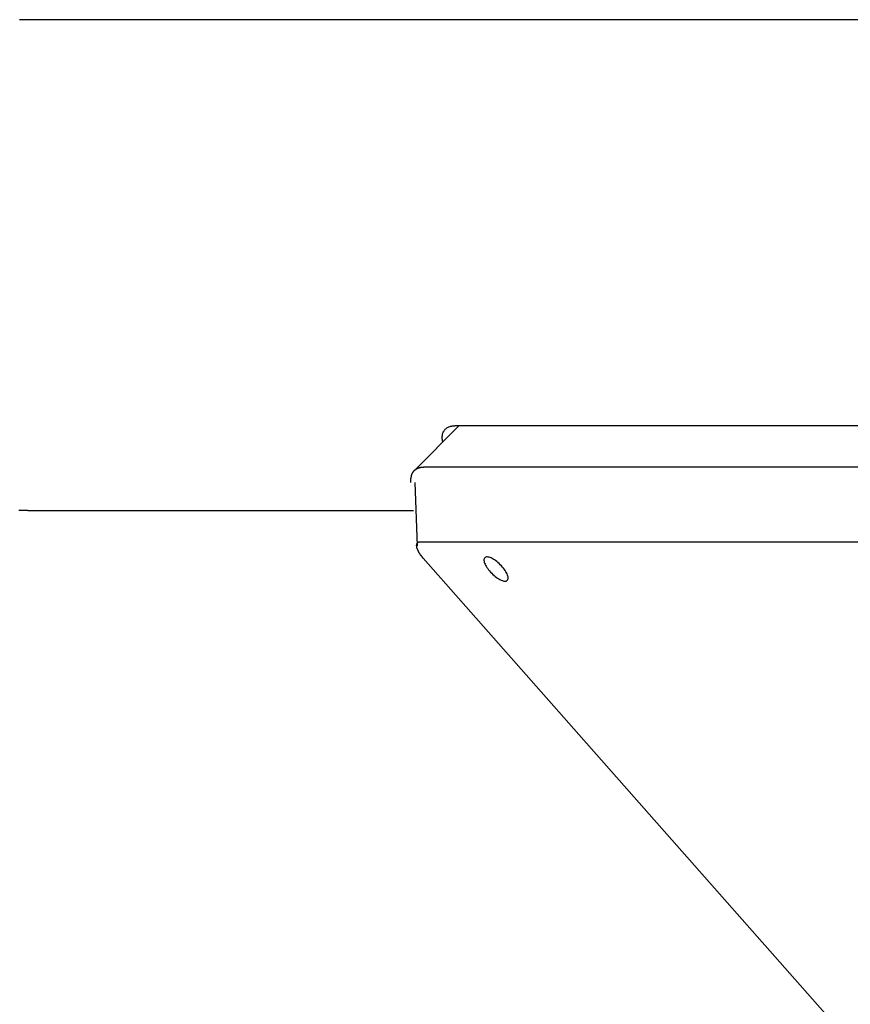
# Model space of a CAD drawing. Extents: x -33.7 to 33.7, y -35.3 to 35.3.
# Drawn here: x -18.5 to -16.2, y 4.3 to 7 of the extents above; entities that cross this region are included whole.
import ezdxf

# ---------------------------------------------------------------- set-up
doc = ezdxf.new("R2010")
doc.units = 0
doc.layers.get('0').update_dxf_attribs({"linetype": 'CONTINUOUS'})

msp = doc.modelspace()

# ---------------------------------------------------------------- linework, layer by layer
at = {"color": 0}
for points in [[(-18.4956, 7.0264), (-18.4956, 7.0264), (-18.4956, 7.0264), (-18.4959, 7.0264), (-18.4959, 7.0264), (-18.4962, 7.0264), (-18.4962, 7.0264), (-18.4965, 7.0264), (-18.4965, 7.0264), (-18.4968, 7.0264), (-18.4968, 7.0264), (-18.4971, 7.0264), (-18.4971, 7.0264), (-18.4974, 7.0264), (-18.4974, 7.0264), (-18.4977, 7.0264), (-18.4977, 7.0264), (-18.498, 7.0264), (-18.498, 7.0264), (-18.4998, 7.0262), (-18.5017, 7.0262), (-18.5035, 7.0262), (-18.5056, 7.0262), (-18.5075, 7.0261), (-18.5096, 7.0261), (-18.5117, 7.0261), (-18.5138, 7.0261)], [(-18.4956, 7.0264), (-18.4956, 7.0264)], [(-5.412, 7.0264), (-18.4956, 7.0264)], [(-5.412, 7.0264), (-18.4956, 7.0264)], [(-5.412, 7.0264), (-18.4956, 7.0264)], [(-5.412, 7.0264), (-18.4956, 7.0264)], [(-5.412, 7.0264), (-18.4956, 7.0264)], [(-5.412, 7.0264), (-18.4956, 7.0264)], [(-5.412, 7.0264), (-18.4956, 7.0264)], [(-5.412, 7.0264), (-18.4956, 7.0264)], [(-5.412, 7.0264), (-18.4956, 7.0264)], [(-5.412, 7.0264), (-18.4956, 7.0264)], [(-5.412, 7.0264), (-18.4956, 7.0264)], [(-5.412, 7.0264), (-18.4956, 7.0264)], [(-5.412, 7.0264), (-18.4956, 7.0264)], [(-5.412, 7.0264), (-18.4956, 7.0264)], [(-5.412, 7.0264), (-18.4956, 7.0264)], [(-5.412, 7.0264), (-18.4956, 7.0264)], [(-5.412, 7.0264), (-18.4956, 7.0264)], [(-5.412, 7.0264), (-18.4956, 7.0264)], [(-5.412, 7.0264), (-18.4956, 7.0264)], [(-5.412, 7.0264), (-18.4956, 7.0264)], [(-5.412, 7.0264), (-18.4956, 7.0264)], [(-17.2764, 5.8847), (-17.4023, 5.7589)], [(-17.2764, 5.8847), (-17.4023, 5.7589)], [(-17.2764, 5.8847), (-17.4023, 5.7589)], [(-17.2764, 5.8847), (-17.4023, 5.7589)], [(-17.2764, 5.8847), (-17.4023, 5.7589)], [(-17.2764, 5.8847), (-17.4023, 5.7589)], [(-17.2764, 5.8847), (-17.4023, 5.7589)], [(-17.2764, 5.8847), (-17.4023, 5.7589)], [(-17.2764, 5.8847), (-17.4023, 5.7589)], [(-17.2764, 5.8847), (-17.4023, 5.7589)], [(-17.2764, 5.8847), (-17.4023, 5.7589)], [(-17.2764, 5.8847), (-17.4023, 5.7589)], [(-17.2764, 5.8847), (-17.4023, 5.7589)], [(-17.2764, 5.8847), (-17.4023, 5.7589)], [(-17.2764, 5.8847), (-17.4023, 5.7589)], [(-17.2764, 5.8847), (-17.4023, 5.7589)], [(-17.2764, 5.8847), (-17.4023, 5.7589)], [(-17.2764, 5.8847), (-17.4023, 5.7589)], [(-17.2764, 5.8847), (-17.4023, 5.7589)], [(-17.2764, 5.8847), (-17.4023, 5.7589)], [(-17.2764, 5.8847), (-17.4023, 5.7589)], [(-17.3225, 5.8386), (-17.3225, 5.8386), (-17.3226, 5.8398), (-17.3229, 5.8413), (-17.3231, 5.8426), (-17.3234, 5.8441), (-17.3234, 5.8453), (-17.3237, 5.8468), (-17.3237, 5.8481), (-17.324, 5.8496), (-17.3239, 5.8508), (-17.3239, 5.852), (-17.3239, 5.8532), (-17.3239, 5.8546), (-17.3236, 5.8558), (-17.3236, 5.857), (-17.3233, 5.8582), (-17.3233, 5.8595), (-17.3233, 5.8595), (-17.3227, 5.8613), (-17.3222, 5.8632), (-17.3214, 5.865), (-17.3208, 5.8668), (-17.3198, 5.8683), (-17.3189, 5.8701), (-17.3177, 5.8716), (-17.3167, 5.8733), (-17.3152, 5.8746), (-17.3139, 5.876), (-17.3122, 5.8772), (-17.3107, 5.8785), (-17.3088, 5.8795), (-17.307, 5.8806), (-17.3049, 5.8815), (-17.3029, 5.8824), (-17.3029, 5.8824), (-17.3019, 5.8825), (-17.301, 5.8828), (-17.3001, 5.883), (-17.2992, 5.8833), (-17.2982, 5.8833), (-17.2973, 5.8836), (-17.2964, 5.8838), (-17.2955, 5.8841), (-17.2943, 5.8841), (-17.2934, 5.8842), (-17.2923, 5.8842), (-17.2914, 5.8845), (-17.2902, 5.8845), (-17.2893, 5.8845), (-17.2882, 5.8845), (-17.2873, 5.8847)], [(-17.2873, 5.8847), (-17.2873, 5.8847)], [(-17.2873, 5.8847), (-10.8008, 5.8847)], [(-17.2873, 5.8847), (-10.8008, 5.8847)], [(-17.2873, 5.8847), (-10.8008, 5.8847)], [(-17.2873, 5.8847), (-10.8008, 5.8847)], [(-17.2873, 5.8847), (-10.8008, 5.8847)], [(-17.2873, 5.8847), (-10.8008, 5.8847)], [(-17.2873, 5.8847), (-10.8008, 5.8847)], [(-17.2873, 5.8847), (-10.8008, 5.8847)], [(-17.2873, 5.8847), (-10.8008, 5.8847)], [(-17.2873, 5.8847), (-10.8008, 5.8847)], [(-17.2873, 5.8847), (-10.8008, 5.8847)], [(-17.2873, 5.8847), (-10.8008, 5.8847)], [(-17.2873, 5.8847), (-10.8008, 5.8847)], [(-17.2873, 5.8847), (-10.8008, 5.8847)], [(-17.2873, 5.8847), (-10.8008, 5.8847)], [(-17.2873, 5.8847), (-10.8008, 5.8847)], [(-17.2873, 5.8847), (-10.8008, 5.8847)], [(-17.2873, 5.8847), (-10.8008, 5.8847)], [(-17.2873, 5.8847), (-10.8008, 5.8847)], [(-17.2873, 5.8847), (-10.8008, 5.8847)], [(-17.2873, 5.8847), (-10.8008, 5.8847)], [(-17.2764, 5.8847), (-17.2764, 5.8847)], [(-17.4118, 5.7247), (-17.4119, 5.7277), (-17.4119, 5.7277), (-17.4119, 5.7277), (-17.4119, 5.728), (-17.4119, 5.728), (-17.4119, 5.7283), (-17.4119, 5.7283), (-17.4119, 5.7286), (-17.4119, 5.7287), (-17.4119, 5.729), (-17.4119, 5.729), (-17.4119, 5.7293), (-17.4119, 5.7293), (-17.4119, 5.7296), (-17.4119, 5.7296), (-17.4119, 5.7299), (-17.4119, 5.7302), (-17.412, 5.7305), (-17.412, 5.7305), (-17.412, 5.7305), (-17.412, 5.7308), (-17.412, 5.7308), (-17.412, 5.7311), (-17.412, 5.7311), (-17.412, 5.7314), (-17.412, 5.7315), (-17.412, 5.7318), (-17.412, 5.7318), (-17.412, 5.7321), (-17.412, 5.7321), (-17.412, 5.7324), (-17.412, 5.7324), (-17.412, 5.7327), (-17.412, 5.733), (-17.412, 5.7333), (-17.412, 5.7333), (-17.4118, 5.7333), (-17.4118, 5.7336), (-17.4118, 5.7336), (-17.4118, 5.7339), (-17.4118, 5.7339), (-17.4118, 5.7342), (-17.4118, 5.7342), (-17.4118, 5.7345), (-17.4118, 5.7345), (-17.4118, 5.7348), (-17.4118, 5.7348), (-17.4118, 5.7351), (-17.4118, 5.7351), (-17.4118, 5.7354), (-17.4118, 5.7357), (-17.4118, 5.736), (-17.4118, 5.736), (-17.4115, 5.736), (-17.4115, 5.7363), (-17.4115, 5.7363), (-17.4115, 5.7366), (-17.4115, 5.7366), (-17.4115, 5.7369), (-17.4115, 5.7369), (-17.4115, 5.7372), (-17.4115, 5.7372), (-17.4115, 5.7375), (-17.4115, 5.7375), (-17.4115, 5.7378), (-17.4115, 5.7378), (-17.4115, 5.7381), (-17.4115, 5.7382), (-17.4115, 5.7385), (-17.4115, 5.7385), (-17.4112, 5.7385), (-17.4112, 5.7388), (-17.4112, 5.7388), (-17.4112, 5.7391), (-17.4112, 5.7391), (-17.4112, 5.7394), (-17.4112, 5.7394), (-17.4112, 5.7397), (-17.4111, 5.7397), (-17.4111, 5.74), (-17.4111, 5.74), (-17.4111, 5.7403), (-17.4111, 5.7403), (-17.4111, 5.7406), (-17.4111, 5.7407), (-17.4111, 5.741), (-17.4111, 5.741), (-17.4108, 5.741), (-17.4108, 5.7412), (-17.4108, 5.7412), (-17.4108, 5.7415), (-17.4108, 5.7415), (-17.4108, 5.7418), (-17.4108, 5.7418), (-17.4108, 5.7421), (-17.4106, 5.7421), (-17.4106, 5.7424), (-17.4106, 5.7424), (-17.4106, 5.7427), (-17.4106, 5.7427), (-17.4106, 5.743), (-17.4106, 5.743), (-17.4106, 5.7433), (-17.4106, 5.7433), (-17.4103, 5.7433), (-17.4103, 5.7435), (-17.4103, 5.7435), (-17.4103, 5.7438), (-17.4103, 5.7438), (-17.4103, 5.7441), (-17.4103, 5.7441), (-17.4103, 5.7444), (-17.41, 5.7444), (-17.41, 5.7447), (-17.41, 5.7447), (-17.41, 5.745), (-17.41, 5.745), (-17.41, 5.7453), (-17.41, 5.7453), (-17.41, 5.7456), (-17.41, 5.7456), (-17.4097, 5.7456), (-17.4097, 5.7456), (-17.4097, 5.7456), (-17.4097, 5.7459), (-17.4096, 5.7459), (-17.4096, 5.7462), (-17.4096, 5.7462), (-17.4096, 5.7465), (-17.4093, 5.7465), (-17.4093, 5.7468), (-17.4093, 5.7468), (-17.4093, 5.7471), (-17.4093, 5.7471), (-17.4093, 5.7474), (-17.4093, 5.7474), (-17.4093, 5.7477), (-17.4093, 5.7477), (-17.409, 5.7477), (-17.409, 5.7477), (-17.409, 5.7477), (-17.409, 5.748), (-17.4087, 5.748), (-17.4087, 5.7483), (-17.4087, 5.7483), (-17.4087, 5.7486), (-17.4084, 5.7486), (-17.4084, 5.7489), (-17.4084, 5.7489), (-17.4084, 5.7492), (-17.4084, 5.7492), (-17.4084, 5.7495), (-17.4084, 5.7495), (-17.4084, 5.7498), (-17.4084, 5.7498), (-17.4081, 5.7498), (-17.4081, 5.7498), (-17.4081, 5.7498), (-17.4081, 5.7501), (-17.4079, 5.7501), (-17.4079, 5.7504), (-17.4079, 5.7504), (-17.4079, 5.7507), (-17.4076, 5.7507), (-17.4076, 5.7508), (-17.4076, 5.7508), (-17.4076, 5.7511), (-17.4075, 5.7511), (-17.4075, 5.7514), (-17.4075, 5.7514), (-17.4075, 5.7517), (-17.4075, 5.7517), (-17.4072, 5.7517), (-17.4072, 5.7517), (-17.4072, 5.7517), (-17.4072, 5.752), (-17.4069, 5.752), (-17.4069, 5.7523), (-17.4069, 5.7523), (-17.4069, 5.7526), (-17.4066, 5.7526), (-17.4066, 5.7526), (-17.4066, 5.7526), (-17.4066, 5.7529), (-17.4065, 5.7529), (-17.4065, 5.7532), (-17.4065, 5.7532), (-17.4065, 5.7535), (-17.4065, 5.7535), (-17.4062, 5.7535), (-17.4062, 5.7535), (-17.4062, 5.7535), (-17.4062, 5.7538), (-17.4059, 5.7538), (-17.4059, 5.754), (-17.4059, 5.754), (-17.4059, 5.7543), (-17.4056, 5.7543), (-17.4056, 5.7543), (-17.4056, 5.7543), (-17.4056, 5.7546), (-17.4053, 5.7546), (-17.4053, 5.7549), (-17.4053, 5.7549), (-17.4053, 5.7552), (-17.4053, 5.7552), (-17.405, 5.7552), (-17.405, 5.7552), (-17.405, 5.7552), (-17.405, 5.7555), (-17.4047, 5.7555), (-17.4047, 5.7556), (-17.4047, 5.7556), (-17.4047, 5.7559), (-17.4044, 5.7559), (-17.4044, 5.7559), (-17.4044, 5.7559), (-17.4044, 5.7562), (-17.4041, 5.7562), (-17.4041, 5.7565), (-17.4041, 5.7565), (-17.4041, 5.7568), (-17.4041, 5.7568), (-17.4038, 5.7568), (-17.4038, 5.7568), (-17.4037, 5.7568), (-17.4037, 5.7571), (-17.4034, 5.7571), (-17.4034, 5.7572), (-17.4034, 5.7572), (-17.4034, 5.7575), (-17.4031, 5.7575), (-17.4031, 5.7575), (-17.4031, 5.7575), (-17.4031, 5.7578), (-17.4028, 5.7578), (-17.4028, 5.758), (-17.4028, 5.758), (-17.4028, 5.7583), (-17.4028, 5.7583), (-17.4025, 5.7583), (-17.4025, 5.7583), (-17.4023, 5.7583), (-17.4023, 5.7586), (-17.402, 5.7586), (-17.402, 5.7586), (-17.402, 5.7586), (-17.402, 5.7589), (-17.4017, 5.7589), (-17.4017, 5.7589), (-17.4017, 5.7589), (-17.4017, 5.7592), (-17.4014, 5.7592), (-17.4014, 5.7594), (-17.4014, 5.7594), (-17.4014, 5.7597), (-17.4014, 5.7597), (-17.4011, 5.7597), (-17.4011, 5.7597), (-17.4008, 5.7597), (-17.4008, 5.76), (-17.4005, 5.76), (-17.4005, 5.76), (-17.4005, 5.76), (-17.4005, 5.7603), (-17.4002, 5.7603), (-17.4002, 5.7603), (-17.4002, 5.7603), (-17.4002, 5.7606), (-17.3999, 5.7606), (-17.3999, 5.7607), (-17.3999, 5.7607), (-17.3999, 5.761), (-17.3999, 5.761), (-17.3996, 5.761), (-17.3996, 5.761), (-17.3993, 5.761), (-17.3993, 5.7613), (-17.399, 5.7613), (-17.399, 5.7613), (-17.399, 5.7613), (-17.399, 5.7616), (-17.3987, 5.7616), (-17.3987, 5.7616), (-17.3986, 5.7616), (-17.3986, 5.7619), (-17.3983, 5.7619), (-17.3983, 5.7619), (-17.3983, 5.7619), (-17.3983, 5.7622), (-17.3983, 5.7622), (-17.398, 5.7622), (-17.398, 5.7622), (-17.3977, 5.7622), (-17.3977, 5.7624), (-17.3974, 5.7624), (-17.3974, 5.7624), (-17.3974, 5.7624), (-17.3974, 5.7627), (-17.3971, 5.7627), (-17.3971, 5.7627), (-17.3969, 5.7627), (-17.3969, 5.763), (-17.3966, 5.763), (-17.3966, 5.763), (-17.3966, 5.763), (-17.3966, 5.7633), (-17.3966, 5.7633), (-17.3963, 5.7633), (-17.3963, 5.7633), (-17.396, 5.7633), (-17.396, 5.7633), (-17.3957, 5.7633), (-17.3957, 5.7633), (-17.3957, 5.7633), (-17.3957, 5.7636), (-17.3954, 5.7636), (-17.3954, 5.7636), (-17.3952, 5.7636), (-17.3952, 5.7639), (-17.3949, 5.7639), (-17.3949, 5.7639), (-17.3949, 5.7639), (-17.3949, 5.7642), (-17.3949, 5.7642), (-17.3946, 5.7642), (-17.3946, 5.7642), (-17.3943, 5.7642), (-17.3943, 5.7642), (-17.394, 5.7642), (-17.394, 5.7642), (-17.394, 5.7642), (-17.394, 5.7645), (-17.3937, 5.7645), (-17.3937, 5.7645), (-17.3934, 5.7645), (-17.3934, 5.7648), (-17.3931, 5.7648), (-17.3931, 5.7648), (-17.3931, 5.7648), (-17.3931, 5.7651), (-17.3931, 5.7651), (-17.3928, 5.7651), (-17.3928, 5.7651), (-17.3925, 5.7651), (-17.3925, 5.7651), (-17.3922, 5.7651), (-17.3922, 5.7651), (-17.3921, 5.7651), (-17.3921, 5.7654), (-17.3918, 5.7654), (-17.3918, 5.7654), (-17.3915, 5.7654), (-17.3915, 5.7656), (-17.3912, 5.7656), (-17.3912, 5.7656), (-17.3912, 5.7656), (-17.3912, 5.7659), (-17.3912, 5.7659), (-17.3909, 5.7659), (-17.3909, 5.7659), (-17.3906, 5.7659), (-17.3906, 5.7659), (-17.3903, 5.7659), (-17.3903, 5.7659), (-17.3901, 5.7659), (-17.3901, 5.7662), (-17.3898, 5.7662), (-17.3898, 5.7662), (-17.3895, 5.7662), (-17.3895, 5.7662), (-17.3892, 5.7662), (-17.3892, 5.7662), (-17.3892, 5.7662), (-17.3892, 5.7665), (-17.3892, 5.7665), (-17.3889, 5.7665), (-17.3889, 5.7665), (-17.3886, 5.7665), (-17.3886, 5.7665), (-17.3883, 5.7665), (-17.3883, 5.7665), (-17.3882, 5.7665), (-17.3882, 5.7668), (-17.3879, 5.7668), (-17.3879, 5.7668), (-17.3876, 5.7668), (-17.3876, 5.7668), (-17.3873, 5.7668), (-17.3873, 5.7668), (-17.3873, 5.7668), (-17.3873, 5.7671), (-17.3873, 5.7671), (-17.387, 5.7671), (-17.387, 5.7671), (-17.3867, 5.7671), (-17.3867, 5.7671), (-17.3864, 5.7671), (-17.3864, 5.7671), (-17.3864, 5.7671), (-17.3864, 5.7673), (-17.3861, 5.7673), (-17.3861, 5.7673), (-17.3858, 5.7673), (-17.3858, 5.7673), (-17.3855, 5.7673), (-17.3855, 5.7673), (-17.3855, 5.7673), (-17.3855, 5.7676), (-17.3855, 5.7676), (-17.3852, 5.7676), (-17.3852, 5.7676), (-17.3849, 5.7676), (-17.3849, 5.7676), (-17.3846, 5.7676), (-17.3846, 5.7676), (-17.3843, 5.7676), (-17.3843, 5.7677), (-17.384, 5.7677), (-17.384, 5.7677), (-17.3837, 5.7677), (-17.3837, 5.7677), (-17.3834, 5.7677), (-17.3834, 5.7677), (-17.3831, 5.7677), (-17.3831, 5.768), (-17.3831, 5.768), (-17.3828, 5.768), (-17.3825, 5.768), (-17.3822, 5.768), (-17.382, 5.768), (-17.3817, 5.768), (-17.3814, 5.768), (-17.3811, 5.768), (-17.3811, 5.7681), (-17.3808, 5.7681), (-17.3805, 5.7681), (-17.3802, 5.7681), (-17.3802, 5.7681), (-17.3799, 5.7681), (-17.3796, 5.7681), (-17.3793, 5.7681), (-17.3793, 5.7683), (-17.3793, 5.7683), (-17.3787, 5.7683), (-17.3784, 5.7683), (-17.3781, 5.7683), (-17.3778, 5.7683), (-17.3775, 5.7683), (-17.3772, 5.7683), (-17.3769, 5.7683), (-17.3766, 5.7684), (-17.3763, 5.7684), (-17.376, 5.7684), (-17.3757, 5.7684), (-17.3754, 5.7684), (-17.3751, 5.7684), (-17.3748, 5.7684), (-17.3745, 5.7684), (-17.3742, 5.7686)], [(-17.3742, 5.7686), (-17.3742, 5.7686)], [(-17.3742, 5.7686), (-16.9863, 5.7686)], [(-17.3742, 5.7686), (-16.9863, 5.7686)], [(-17.3742, 5.7686), (-16.9863, 5.7686)], [(-17.3742, 5.7686), (-16.9863, 5.7686)], [(-17.3742, 5.7686), (-16.9863, 5.7686)], [(-17.3742, 5.7686), (-16.9863, 5.7686)], [(-17.3742, 5.7686), (-16.9863, 5.7686)], [(-17.3742, 5.7686), (-16.9863, 5.7686)], [(-17.3742, 5.7686), (-16.9863, 5.7686)], [(-17.3742, 5.7686), (-16.9863, 5.7686)], [(-17.3742, 5.7686), (-16.9863, 5.7686)], [(-17.3742, 5.7686), (-16.9863, 5.7686)], [(-17.3742, 5.7686), (-16.9863, 5.7686)], [(-17.3742, 5.7686), (-16.9863, 5.7686)], [(-17.3742, 5.7686), (-16.9863, 5.7686)], [(-17.3742, 5.7686), (-16.9863, 5.7686)], [(-17.3742, 5.7686), (-16.9863, 5.7686)], [(-17.3742, 5.7686), (-16.9863, 5.7686)], [(-17.3742, 5.7686), (-16.9863, 5.7686)], [(-17.3742, 5.7686), (-16.9863, 5.7686)], [(-17.3742, 5.7686), (-16.9863, 5.7686)], [(-16.9863, 5.7686), (-16.9863, 5.7686)], [(-16.9863, 5.7686), (-16.9712, 5.7686)], [(-16.9863, 5.7686), (-16.9712, 5.7686)], [(-16.9863, 5.7686), (-16.9712, 5.7686)], [(-16.9863, 5.7686), (-16.9712, 5.7686)], [(-16.9863, 5.7686), (-16.9712, 5.7686)], [(-16.9863, 5.7686), (-16.9712, 5.7686)], [(-16.9863, 5.7686), (-16.9712, 5.7686)], [(-16.9863, 5.7686), (-16.9712, 5.7686)], [(-16.9863, 5.7686), (-16.9712, 5.7686)], [(-16.9863, 5.7686), (-16.9712, 5.7686)], [(-16.9863, 5.7686), (-16.9712, 5.7686)], [(-16.9863, 5.7686), (-16.9712, 5.7686)], [(-16.9863, 5.7686), (-16.9712, 5.7686)], [(-16.9863, 5.7686), (-16.9712, 5.7686)], [(-16.9863, 5.7686), (-16.9712, 5.7686)], [(-16.9863, 5.7686), (-16.9712, 5.7686)], [(-16.9863, 5.7686), (-16.9712, 5.7686)], [(-16.9863, 5.7686), (-16.9712, 5.7686)], [(-16.9863, 5.7686), (-16.9712, 5.7686)], [(-16.9863, 5.7686), (-16.9712, 5.7686)], [(-16.9863, 5.7686), (-16.9712, 5.7686)], [(-16.9863, 5.7686), (-16.9863, 5.7686)], [(-16.9712, 5.7686), (-16.9712, 5.7686)], [(-16.9712, 5.7686), (-16.4763, 5.7686)], [(-16.9712, 5.7686), (-16.4763, 5.7686)], [(-16.9712, 5.7686), (-16.4763, 5.7686)], [(-16.9712, 5.7686), (-16.4763, 5.7686)], [(-16.9712, 5.7686), (-16.4763, 5.7686)], [(-16.9712, 5.7686), (-16.4763, 5.7686)], [(-16.9712, 5.7686), (-16.4763, 5.7686)], [(-16.9712, 5.7686), (-16.4763, 5.7686)], [(-16.9712, 5.7686), (-16.4763, 5.7686)], [(-16.9712, 5.7686), (-16.4763, 5.7686)], [(-16.9712, 5.7686), (-16.4763, 5.7686)], [(-16.9712, 5.7686), (-16.4763, 5.7686)], [(-16.9712, 5.7686), (-16.4763, 5.7686)], [(-16.9712, 5.7686), (-16.4763, 5.7686)], [(-16.9712, 5.7686), (-16.4763, 5.7686)], [(-16.9712, 5.7686), (-16.4763, 5.7686)], [(-16.9712, 5.7686), (-16.4763, 5.7686)], [(-16.9712, 5.7686), (-16.4763, 5.7686)], [(-16.9712, 5.7686), (-16.4763, 5.7686)], [(-16.9712, 5.7686), (-16.4763, 5.7686)], [(-16.9712, 5.7686), (-16.4763, 5.7686)], [(-16.9712, 5.7686), (-16.9712, 5.7686)], [(-16.4763, 5.7686), (-16.4763, 5.7686)], [(-16.4763, 5.7686), (-16.4611, 5.7686)], [(-16.4763, 5.7686), (-16.4611, 5.7686)], [(-16.4763, 5.7686), (-16.4611, 5.7686)], [(-16.4763, 5.7686), (-16.4611, 5.7686)], [(-16.4763, 5.7686), (-16.4611, 5.7686)], [(-16.4763, 5.7686), (-16.4611, 5.7686)], [(-16.4763, 5.7686), (-16.4611, 5.7686)], [(-16.4763, 5.7686), (-16.4611, 5.7686)], [(-16.4763, 5.7686), (-16.4611, 5.7686)], [(-16.4763, 5.7686), (-16.4611, 5.7686)], [(-16.4763, 5.7686), (-16.4611, 5.7686)], [(-16.4763, 5.7686), (-16.4611, 5.7686)], [(-16.4763, 5.7686), (-16.4611, 5.7686)], [(-16.4763, 5.7686), (-16.4611, 5.7686)], [(-16.4763, 5.7686), (-16.4611, 5.7686)], [(-16.4763, 5.7686), (-16.4611, 5.7686)], [(-16.4763, 5.7686), (-16.4611, 5.7686)], [(-16.4763, 5.7686), (-16.4611, 5.7686)], [(-16.4763, 5.7686), (-16.4611, 5.7686)], [(-16.4763, 5.7686), (-16.4611, 5.7686)], [(-16.4763, 5.7686), (-16.4611, 5.7686)], [(-16.4763, 5.7686), (-16.4763, 5.7686)], [(-16.4611, 5.7686), (-16.4611, 5.7686)], [(-16.4611, 5.7686), (-15.9662, 5.7686)], [(-16.4611, 5.7686), (-15.9662, 5.7686)], [(-16.4611, 5.7686), (-15.9662, 5.7686)], [(-16.4611, 5.7686), (-15.9662, 5.7686)], [(-16.4611, 5.7686), (-15.9662, 5.7686)], [(-16.4611, 5.7686), (-15.9662, 5.7686)], [(-16.4611, 5.7686), (-15.9662, 5.7686)], [(-16.4611, 5.7686), (-15.9662, 5.7686)], [(-16.4611, 5.7686), (-15.9662, 5.7686)], [(-16.4611, 5.7686), (-15.9662, 5.7686)], [(-16.4611, 5.7686), (-15.9662, 5.7686)], [(-16.4611, 5.7686), (-15.9662, 5.7686)], [(-16.4611, 5.7686), (-15.9662, 5.7686)], [(-16.4611, 5.7686), (-15.9662, 5.7686)], [(-16.4611, 5.7686), (-15.9662, 5.7686)], [(-16.4611, 5.7686), (-15.9662, 5.7686)], [(-16.4611, 5.7686), (-15.9662, 5.7686)], [(-16.4611, 5.7686), (-15.9662, 5.7686)], [(-16.4611, 5.7686), (-15.9662, 5.7686)], [(-16.4611, 5.7686), (-15.9662, 5.7686)], [(-16.4611, 5.7686), (-15.9662, 5.7686)], [(-16.4611, 5.7686), (-16.4611, 5.7686)], [(-17.4023, 5.7589), (-17.4023, 5.7589)], [(-17.401, 5.7251), (-17.401, 5.7251)], [(-17.401, 5.7251), (-17.3941, 5.5462)], [(-17.401, 5.7251), (-17.3941, 5.5462)], [(-17.401, 5.7251), (-17.3941, 5.5462)], [(-17.401, 5.7251), (-17.3941, 5.5462)], [(-17.401, 5.7251), (-17.3941, 5.5462)], [(-17.401, 5.7251), (-17.3941, 5.5462)], [(-17.401, 5.7251), (-17.3941, 5.5462)], [(-17.401, 5.7251), (-17.3941, 5.5462)], [(-17.401, 5.7251), (-17.3941, 5.5462)], [(-17.401, 5.7251), (-17.3941, 5.5462)], [(-17.401, 5.7251), (-17.3941, 5.5462)], [(-17.401, 5.7251), (-17.3941, 5.5462)], [(-17.401, 5.7251), (-17.3941, 5.5462)], [(-17.401, 5.7251), (-17.3941, 5.5462)], [(-17.401, 5.7251), (-17.3941, 5.5462)], [(-17.401, 5.7251), (-17.3941, 5.5462)], [(-17.401, 5.7251), (-17.3941, 5.5462)], [(-17.401, 5.7251), (-17.3941, 5.5462)], [(-17.401, 5.7251), (-17.3941, 5.5462)], [(-17.401, 5.7251), (-17.3941, 5.5462)], [(-17.401, 5.7251), (-17.3941, 5.5462)], [(-18.5153, 5.6473), (-18.5129, 5.6471), (-18.5105, 5.6471), (-18.5079, 5.6468), (-18.5055, 5.6468), (-18.5031, 5.6467), (-18.5007, 5.6467), (-18.4983, 5.6465), (-18.4959, 5.6465), (-18.4935, 5.6465), (-18.4913, 5.6465), (-18.4913, 5.6465), (-18.4904, 5.6464), (-18.4898, 5.6464), (-18.4891, 5.6464), (-18.4885, 5.6464), (-18.4876, 5.6464), (-18.487, 5.6464), (-18.4864, 5.6464), (-18.4858, 5.6464), (-18.4849, 5.6464), (-18.4843, 5.6464), (-18.4837, 5.6464), (-18.4831, 5.6464), (-18.4824, 5.6464), (-18.4818, 5.6464), (-18.4812, 5.6464), (-18.4806, 5.6464)], [(-18.4806, 5.6464), (-18.4806, 5.6464)], [(-18.4806, 5.6464), (-17.4052, 5.6464)], [(-18.4806, 5.6464), (-17.4052, 5.6464)], [(-18.4806, 5.6464), (-17.4052, 5.6464)], [(-18.4806, 5.6464), (-17.4052, 5.6464)], [(-18.4806, 5.6464), (-17.4052, 5.6464)], [(-18.4806, 5.6464), (-17.4052, 5.6464)], [(-18.4806, 5.6464), (-17.4052, 5.6464)], [(-18.4806, 5.6464), (-17.4052, 5.6464)], [(-18.4806, 5.6464), (-17.4052, 5.6464)], [(-18.4806, 5.6464), (-17.4052, 5.6464)], [(-18.4806, 5.6464), (-17.4052, 5.6464)], [(-18.4806, 5.6464), (-17.4052, 5.6464)], [(-18.4806, 5.6464), (-17.4052, 5.6464)], [(-18.4806, 5.6464), (-17.4052, 5.6464)], [(-18.4806, 5.6464), (-17.4052, 5.6464)], [(-18.4806, 5.6464), (-17.4052, 5.6464)], [(-18.4806, 5.6464), (-17.4052, 5.6464)], [(-18.4806, 5.6464), (-17.4052, 5.6464)], [(-18.4806, 5.6464), (-17.4052, 5.6464)], [(-18.4806, 5.6464), (-17.4052, 5.6464)], [(-18.4806, 5.6464), (-17.4052, 5.6464)], [(-17.4052, 5.6464), (-17.4052, 5.6464)], [(-17.3874, 5.5571), (-17.3887, 5.557), (-17.3887, 5.557), (-17.3887, 5.5568), (-17.3887, 5.5568), (-17.3887, 5.5568), (-17.389, 5.5568), (-17.389, 5.5568), (-17.389, 5.5568), (-17.389, 5.5568), (-17.3893, 5.5568), (-17.3893, 5.5568), (-17.3893, 5.5568), (-17.3893, 5.5568), (-17.3896, 5.5568), (-17.3896, 5.5568), (-17.3896, 5.5568), (-17.3896, 5.5568), (-17.3899, 5.5568), (-17.3899, 5.5568), (-17.3899, 5.5566), (-17.3899, 5.5566), (-17.3899, 5.5566), (-17.3901, 5.5566), (-17.3901, 5.5566), (-17.3901, 5.5566), (-17.3901, 5.5566), (-17.3904, 5.5566), (-17.3904, 5.5566), (-17.3904, 5.5566), (-17.3904, 5.5566), (-17.3907, 5.5566), (-17.3907, 5.5566), (-17.3907, 5.5566), (-17.3907, 5.5566), (-17.391, 5.5566), (-17.391, 5.5566), (-17.391, 5.5563), (-17.391, 5.5563), (-17.391, 5.5563), (-17.3912, 5.5563), (-17.3912, 5.5563), (-17.3912, 5.5563), (-17.3912, 5.5563), (-17.3915, 5.5563), (-17.3915, 5.5562), (-17.3915, 5.5562), (-17.3915, 5.5562), (-17.3918, 5.5562), (-17.3918, 5.5562), (-17.3918, 5.5562), (-17.3918, 5.5562), (-17.3921, 5.5562), (-17.3921, 5.5562), (-17.3921, 5.5559), (-17.3921, 5.5559), (-17.3921, 5.5559), (-17.3922, 5.5559), (-17.3922, 5.5559), (-17.3922, 5.5559), (-17.3922, 5.5559), (-17.3925, 5.5559), (-17.3925, 5.5556), (-17.3925, 5.5556), (-17.3925, 5.5556), (-17.3928, 5.5556), (-17.3928, 5.5556), (-17.3928, 5.5556), (-17.3928, 5.5556), (-17.3931, 5.5556), (-17.3931, 5.5556), (-17.3931, 5.5553), (-17.3931, 5.5553), (-17.3931, 5.5553), (-17.3931, 5.5553), (-17.3931, 5.5553), (-17.3931, 5.5553), (-17.3931, 5.5553), (-17.3934, 5.5553), (-17.3934, 5.555), (-17.3934, 5.555), (-17.3934, 5.555), (-17.3937, 5.555), (-17.3937, 5.555), (-17.3937, 5.555), (-17.3937, 5.555), (-17.394, 5.555), (-17.394, 5.555), (-17.394, 5.5547), (-17.394, 5.5547), (-17.394, 5.5547), (-17.394, 5.5547), (-17.394, 5.5545), (-17.394, 5.5545), (-17.394, 5.5545), (-17.3943, 5.5545), (-17.3943, 5.5542), (-17.3943, 5.5542), (-17.3943, 5.5542), (-17.3945, 5.5542), (-17.3945, 5.5542), (-17.3945, 5.5542), (-17.3945, 5.5542), (-17.3948, 5.5542), (-17.3948, 5.5542), (-17.3948, 5.5539), (-17.3948, 5.5539), (-17.3948, 5.5539), (-17.3948, 5.5539), (-17.3948, 5.5536), (-17.3948, 5.5536), (-17.3948, 5.5536), (-17.3951, 5.5536), (-17.3951, 5.5533), (-17.3951, 5.5533), (-17.3951, 5.5533), (-17.3951, 5.5533), (-17.3951, 5.5533), (-17.3951, 5.5533), (-17.3951, 5.5533), (-17.3954, 5.5533), (-17.3954, 5.5533), (-17.3954, 5.553), (-17.3954, 5.553), (-17.3954, 5.553), (-17.3954, 5.553), (-17.3954, 5.5527), (-17.3954, 5.5527), (-17.3954, 5.5527), (-17.3957, 5.5527), (-17.3957, 5.5524), (-17.3957, 5.5524), (-17.3957, 5.5524), (-17.3957, 5.5524), (-17.3957, 5.5522), (-17.3957, 5.5522), (-17.3957, 5.5522), (-17.396, 5.5522), (-17.396, 5.5522), (-17.396, 5.5519), (-17.396, 5.5519), (-17.396, 5.5519), (-17.396, 5.5519), (-17.396, 5.5516), (-17.396, 5.5516), (-17.396, 5.5516), (-17.3961, 5.5516), (-17.3961, 5.5513), (-17.3961, 5.5513), (-17.3961, 5.5513), (-17.3961, 5.5513), (-17.3961, 5.551), (-17.3961, 5.551), (-17.3961, 5.551), (-17.3964, 5.551), (-17.3964, 5.551), (-17.3964, 5.5507), (-17.3964, 5.5507), (-17.3964, 5.5506), (-17.3964, 5.5506), (-17.3964, 5.5503), (-17.3964, 5.5503), (-17.3964, 5.5503), (-17.3964, 5.5503), (-17.3964, 5.55), (-17.3964, 5.55), (-17.3964, 5.55), (-17.3964, 5.55), (-17.3964, 5.5497), (-17.3964, 5.5497), (-17.3964, 5.5497), (-17.3967, 5.5497), (-17.3967, 5.5497), (-17.3967, 5.5494), (-17.3967, 5.5494), (-17.3967, 5.5492), (-17.3967, 5.5492), (-17.3967, 5.5489), (-17.3967, 5.5489), (-17.3967, 5.5489), (-17.3967, 5.5489), (-17.3967, 5.5486), (-17.3967, 5.5486), (-17.3967, 5.5486), (-17.3967, 5.5486), (-17.3967, 5.5483), (-17.3967, 5.5483), (-17.3967, 5.5483), (-17.3968, 5.5483), (-17.3968, 5.5483), (-17.3968, 5.548), (-17.3968, 5.548), (-17.3968, 5.5477), (-17.3968, 5.5477), (-17.3968, 5.5474), (-17.3968, 5.5474), (-17.3968, 5.5474), (-17.3968, 5.5474), (-17.3968, 5.5471), (-17.3968, 5.5471), (-17.3968, 5.547), (-17.3968, 5.547), (-17.3968, 5.5467), (-17.3968, 5.5467), (-17.3968, 5.5467), (-17.3968, 5.5467), (-17.3968, 5.5467), (-17.3966, 5.5464), (-17.3966, 5.5464), (-17.3966, 5.5461), (-17.3966, 5.5461), (-17.3966, 5.5458), (-17.3966, 5.5458), (-17.3966, 5.5458), (-17.3966, 5.5458), (-17.3966, 5.5455), (-17.3966, 5.5455), (-17.3966, 5.5453), (-17.3966, 5.5453), (-17.3966, 5.545), (-17.3966, 5.545), (-17.3966, 5.545), (-17.3966, 5.545), (-17.3966, 5.545), (-17.3964, 5.5447), (-17.3964, 5.5447), (-17.3964, 5.5444), (-17.3964, 5.5444), (-17.3964, 5.5441), (-17.3964, 5.5441), (-17.3964, 5.5441), (-17.3964, 5.5441), (-17.3963, 5.5438), (-17.3963, 5.5438), (-17.3963, 5.5435), (-17.3963, 5.5435), (-17.3963, 5.5432), (-17.3963, 5.5432), (-17.3963, 5.5432), (-17.3963, 5.5432), (-17.3963, 5.5432), (-17.396, 5.5429), (-17.396, 5.5429), (-17.396, 5.5426), (-17.396, 5.5426), (-17.396, 5.5423), (-17.396, 5.5423), (-17.396, 5.5422), (-17.396, 5.5422), (-17.3959, 5.5419), (-17.3959, 5.5419), (-17.3959, 5.5416), (-17.3959, 5.5416), (-17.3959, 5.5413), (-17.3959, 5.5413), (-17.3959, 5.5413), (-17.3959, 5.5413), (-17.3959, 5.5413), (-17.3956, 5.541), (-17.3956, 5.541), (-17.3956, 5.5407), (-17.3956, 5.5407), (-17.3956, 5.5404), (-17.3956, 5.5404), (-17.3956, 5.5402), (-17.3956, 5.5402), (-17.3953, 5.5399), (-17.3953, 5.5399), (-17.3953, 5.5396), (-17.3953, 5.5396), (-17.3953, 5.5393), (-17.3953, 5.5393), (-17.3953, 5.5393), (-17.3953, 5.5393), (-17.3953, 5.5393), (-17.395, 5.539), (-17.395, 5.539), (-17.395, 5.5387), (-17.395, 5.5387), (-17.3948, 5.5384), (-17.3948, 5.5384), (-17.3948, 5.5382), (-17.3948, 5.5382), (-17.3945, 5.5379), (-17.3945, 5.5379), (-17.3945, 5.5376), (-17.3945, 5.5376), (-17.3945, 5.5373), (-17.3945, 5.5373), (-17.3945, 5.5373), (-17.3945, 5.5373), (-17.3945, 5.5373), (-17.3942, 5.537), (-17.3942, 5.537), (-17.3942, 5.5367), (-17.3942, 5.5367), (-17.3939, 5.5364), (-17.3939, 5.5364), (-17.3939, 5.5361), (-17.3939, 5.5361), (-17.3936, 5.5358), (-17.3936, 5.5358), (-17.3936, 5.5355), (-17.3936, 5.5355), (-17.3936, 5.5352), (-17.3936, 5.5352), (-17.3936, 5.5352), (-17.3936, 5.5352), (-17.3936, 5.5352), (-17.3933, 5.5349), (-17.3933, 5.5349), (-17.3933, 5.5346), (-17.3933, 5.5346), (-17.393, 5.5343), (-17.393, 5.5343), (-17.393, 5.534), (-17.393, 5.534), (-17.3927, 5.5337), (-17.3927, 5.5337), (-17.3927, 5.5334), (-17.3927, 5.5334), (-17.3926, 5.5331), (-17.3926, 5.5331), (-17.3926, 5.533), (-17.3926, 5.533), (-17.3926, 5.533), (-17.3923, 5.5327), (-17.3923, 5.5327), (-17.3923, 5.5324), (-17.3923, 5.5324), (-17.392, 5.5321), (-17.392, 5.5321), (-17.392, 5.5318), (-17.392, 5.5318), (-17.3917, 5.5315), (-17.3917, 5.5315), (-17.3917, 5.5312), (-17.3917, 5.5312), (-17.3915, 5.5309), (-17.3915, 5.5309), (-17.3915, 5.5308), (-17.3915, 5.5308), (-17.3915, 5.5308), (-17.3912, 5.5305), (-17.3912, 5.5305), (-17.3912, 5.5302), (-17.3912, 5.5302), (-17.3909, 5.5299), (-17.3909, 5.5299), (-17.3909, 5.5296), (-17.3909, 5.5296), (-17.3906, 5.5293), (-17.3906, 5.5293), (-17.3906, 5.529), (-17.3906, 5.529), (-17.3903, 5.5287), (-17.3903, 5.5287), (-17.3903, 5.5286), (-17.3903, 5.5286), (-17.3903, 5.5286), (-17.39, 5.5283), (-17.39, 5.5283), (-17.3898, 5.528), (-17.3898, 5.528), (-17.3895, 5.5277), (-17.3895, 5.5277), (-17.3895, 5.5274), (-17.3895, 5.5274), (-17.3892, 5.5271), (-17.3892, 5.5271), (-17.3892, 5.5268), (-17.3892, 5.5268), (-17.3889, 5.5265), (-17.3889, 5.5265), (-17.3889, 5.5264), (-17.3889, 5.5264), (-17.3889, 5.5264), (-17.3886, 5.5261), (-17.3886, 5.5261), (-17.3884, 5.5258), (-17.3884, 5.5258), (-17.3881, 5.5255), (-17.3881, 5.5255), (-17.3881, 5.5252), (-17.3881, 5.5252), (-17.3878, 5.5249), (-17.3878, 5.5249), (-17.3878, 5.5246), (-17.3878, 5.5246), (-17.3875, 5.5243), (-17.3875, 5.5243), (-17.3875, 5.5242), (-17.3875, 5.5242), (-17.3875, 5.5242), (-17.3872, 5.5239), (-17.3872, 5.5239), (-17.3872, 5.5236), (-17.3872, 5.5236), (-17.3869, 5.5233), (-17.3869, 5.5233), (-17.3869, 5.5232), (-17.3869, 5.5232), (-17.3866, 5.5229), (-17.3866, 5.5229), (-17.3866, 5.5226), (-17.3866, 5.5226), (-17.3863, 5.5223), (-17.3863, 5.5223), (-17.3863, 5.5223), (-17.3863, 5.5223), (-17.3863, 5.5223), (-17.386, 5.522), (-17.386, 5.522), (-17.3857, 5.5217), (-17.3857, 5.5217), (-17.3854, 5.5214), (-17.3854, 5.5214), (-17.3854, 5.5211), (-17.3854, 5.5211), (-17.3851, 5.5208), (-17.3851, 5.5208), (-17.3848, 5.5205), (-17.3848, 5.5205), (-17.3845, 5.5202), (-17.3845, 5.5202), (-17.3845, 5.5199), (-17.3845, 5.5199), (-17.3845, 5.5199), (-17.3842, 5.5196), (-17.3839, 5.5193), (-17.3836, 5.519), (-17.3836, 5.519), (-17.3833, 5.5187), (-17.3833, 5.5184), (-17.383, 5.5181), (-17.383, 5.5181), (-17.3827, 5.5178), (-17.3826, 5.5175), (-17.3823, 5.5172), (-17.3823, 5.5172), (-17.382, 5.5169), (-17.382, 5.5166), (-17.3817, 5.5163), (-17.3817, 5.5163), (-17.3817, 5.5163), (-17.3814, 5.516), (-17.3811, 5.5157), (-17.3808, 5.5154), (-17.3806, 5.5151), (-17.3803, 5.5148), (-17.38, 5.5145), (-17.3797, 5.5142), (-17.3797, 5.5139), (-17.3794, 5.5136), (-17.3791, 5.5133), (-17.3788, 5.513), (-17.3788, 5.5127), (-17.3785, 5.5124), (-17.3782, 5.5121), (-17.3779, 5.5118), (-17.3779, 5.5118)], [(-17.3941, 5.5462), (-17.3941, 5.5462)], [(-17.3874, 5.5571), (-17.3874, 5.5571)], [(-16.9995, 5.5571), (-17.3874, 5.5571)], [(-16.9995, 5.5571), (-17.3874, 5.5571)], [(-16.9995, 5.5571), (-17.3874, 5.5571)], [(-16.9995, 5.5571), (-17.3874, 5.5571)], [(-16.9995, 5.5571), (-17.3874, 5.5571)], [(-16.9995, 5.5571), (-17.3874, 5.5571)], [(-16.9995, 5.5571), (-17.3874, 5.5571)], [(-16.9995, 5.5571), (-17.3874, 5.5571)], [(-16.9995, 5.5571), (-17.3874, 5.5571)], [(-16.9995, 5.5571), (-17.3874, 5.5571)], [(-16.9995, 5.5571), (-17.3874, 5.5571)], [(-16.9995, 5.5571), (-17.3874, 5.5571)], [(-16.9995, 5.5571), (-17.3874, 5.5571)], [(-16.9995, 5.5571), (-17.3874, 5.5571)], [(-16.9995, 5.5571), (-17.3874, 5.5571)], [(-16.9995, 5.5571), (-17.3874, 5.5571)], [(-16.9995, 5.5571), (-17.3874, 5.5571)], [(-16.9995, 5.5571), (-17.3874, 5.5571)], [(-16.9995, 5.5571), (-17.3874, 5.5571)], [(-16.9995, 5.5571), (-17.3874, 5.5571)], [(-16.9995, 5.5571), (-17.3874, 5.5571)], [(-16.9995, 5.5571), (-16.9995, 5.5571)], [(-16.9844, 5.5571), (-16.9995, 5.5571)], [(-16.9844, 5.5571), (-16.9995, 5.5571)], [(-16.9844, 5.5571), (-16.9995, 5.5571)], [(-16.9844, 5.5571), (-16.9995, 5.5571)], [(-16.9844, 5.5571), (-16.9995, 5.5571)], [(-16.9844, 5.5571), (-16.9995, 5.5571)], [(-16.9844, 5.5571), (-16.9995, 5.5571)], [(-16.9844, 5.5571), (-16.9995, 5.5571)], [(-16.9844, 5.5571), (-16.9995, 5.5571)], [(-16.9844, 5.5571), (-16.9995, 5.5571)], [(-16.9844, 5.5571), (-16.9995, 5.5571)], [(-16.9844, 5.5571), (-16.9995, 5.5571)], [(-16.9844, 5.5571), (-16.9995, 5.5571)], [(-16.9844, 5.5571), (-16.9995, 5.5571)], [(-16.9844, 5.5571), (-16.9995, 5.5571)], [(-16.9844, 5.5571), (-16.9995, 5.5571)], [(-16.9844, 5.5571), (-16.9995, 5.5571)], [(-16.9844, 5.5571), (-16.9995, 5.5571)], [(-16.9844, 5.5571), (-16.9995, 5.5571)], [(-16.9844, 5.5571), (-16.9995, 5.5571)], [(-16.9844, 5.5571), (-16.9995, 5.5571)], [(-16.9995, 5.5571), (-16.9995, 5.5571)], [(-16.9844, 5.5571), (-16.9844, 5.5571)], [(-16.4894, 5.5571), (-16.9844, 5.5571)], [(-16.4894, 5.5571), (-16.9844, 5.5571)], [(-16.4894, 5.5571), (-16.9844, 5.5571)], [(-16.4894, 5.5571), (-16.9844, 5.5571)], [(-16.4894, 5.5571), (-16.9844, 5.5571)], [(-16.4894, 5.5571), (-16.9844, 5.5571)], [(-16.4894, 5.5571), (-16.9844, 5.5571)], [(-16.4894, 5.5571), (-16.9844, 5.5571)], [(-16.4894, 5.5571), (-16.9844, 5.5571)], [(-16.4894, 5.5571), (-16.9844, 5.5571)], [(-16.4894, 5.5571), (-16.9844, 5.5571)], [(-16.4894, 5.5571), (-16.9844, 5.5571)], [(-16.4894, 5.5571), (-16.9844, 5.5571)], [(-16.4894, 5.5571), (-16.9844, 5.5571)], [(-16.4894, 5.5571), (-16.9844, 5.5571)], [(-16.4894, 5.5571), (-16.9844, 5.5571)], [(-16.4894, 5.5571), (-16.9844, 5.5571)], [(-16.4894, 5.5571), (-16.9844, 5.5571)], [(-16.4894, 5.5571), (-16.9844, 5.5571)], [(-16.4894, 5.5571), (-16.9844, 5.5571)], [(-16.4894, 5.5571), (-16.9844, 5.5571)], [(-16.9844, 5.5571), (-16.9844, 5.5571)], [(-16.4894, 5.5571), (-16.4894, 5.5571)], [(-16.4743, 5.5571), (-16.4894, 5.5571)], [(-16.4743, 5.5571), (-16.4894, 5.5571)], [(-16.4743, 5.5571), (-16.4894, 5.5571)], [(-16.4743, 5.5571), (-16.4894, 5.5571)], [(-16.4743, 5.5571), (-16.4894, 5.5571)], [(-16.4743, 5.5571), (-16.4894, 5.5571)], [(-16.4743, 5.5571), (-16.4894, 5.5571)], [(-16.4743, 5.5571), (-16.4894, 5.5571)], [(-16.4743, 5.5571), (-16.4894, 5.5571)], [(-16.4743, 5.5571), (-16.4894, 5.5571)], [(-16.4743, 5.5571), (-16.4894, 5.5571)], [(-16.4743, 5.5571), (-16.4894, 5.5571)], [(-16.4743, 5.5571), (-16.4894, 5.5571)], [(-16.4743, 5.5571), (-16.4894, 5.5571)], [(-16.4743, 5.5571), (-16.4894, 5.5571)], [(-16.4743, 5.5571), (-16.4894, 5.5571)], [(-16.4743, 5.5571), (-16.4894, 5.5571)], [(-16.4743, 5.5571), (-16.4894, 5.5571)], [(-16.4743, 5.5571), (-16.4894, 5.5571)], [(-16.4743, 5.5571), (-16.4894, 5.5571)], [(-16.4743, 5.5571), (-16.4894, 5.5571)], [(-16.4894, 5.5571), (-16.4894, 5.5571)], [(-16.4743, 5.5571), (-16.4743, 5.5571)], [(-15.9793, 5.5571), (-16.4743, 5.5571)], [(-15.9793, 5.5571), (-16.4743, 5.5571)], [(-15.9793, 5.5571), (-16.4743, 5.5571)], [(-15.9793, 5.5571), (-16.4743, 5.5571)], [(-15.9793, 5.5571), (-16.4743, 5.5571)], [(-15.9793, 5.5571), (-16.4743, 5.5571)], [(-15.9793, 5.5571), (-16.4743, 5.5571)], [(-15.9793, 5.5571), (-16.4743, 5.5571)], [(-15.9793, 5.5571), (-16.4743, 5.5571)], [(-15.9793, 5.5571), (-16.4743, 5.5571)], [(-15.9793, 5.5571), (-16.4743, 5.5571)], [(-15.9793, 5.5571), (-16.4743, 5.5571)], [(-15.9793, 5.5571), (-16.4743, 5.5571)], [(-15.9793, 5.5571), (-16.4743, 5.5571)], [(-15.9793, 5.5571), (-16.4743, 5.5571)], [(-15.9793, 5.5571), (-16.4743, 5.5571)], [(-15.9793, 5.5571), (-16.4743, 5.5571)], [(-15.9793, 5.5571), (-16.4743, 5.5571)], [(-15.9793, 5.5571), (-16.4743, 5.5571)], [(-15.9793, 5.5571), (-16.4743, 5.5571)], [(-15.9793, 5.5571), (-16.4743, 5.5571)], [(-16.4743, 5.5571), (-16.4743, 5.5571)], [(-17.3779, 5.5118), (-17.3779, 5.5118)], [(-17.3779, 5.5118), (-5.5439, -7.8829)], [(-17.3779, 5.5118), (-5.5439, -7.8829)], [(-17.3779, 5.5118), (-5.5439, -7.8829)], [(-17.3779, 5.5118), (-5.5439, -7.8829)], [(-17.3779, 5.5118), (-5.5439, -7.8829)], [(-17.3779, 5.5118), (-5.5439, -7.8829)], [(-17.3779, 5.5118), (-5.5439, -7.8829)], [(-17.3779, 5.5118), (-5.5439, -7.8829)], [(-17.3779, 5.5118), (-5.5439, -7.8829)], [(-17.3779, 5.5118), (-5.5439, -7.8829)], [(-17.3779, 5.5118), (-5.5439, -7.8829)], [(-17.3779, 5.5118), (-5.5439, -7.8829)], [(-17.3779, 5.5118), (-5.5439, -7.8829)], [(-17.3779, 5.5118), (-5.5439, -7.8829)], [(-17.3779, 5.5118), (-5.5439, -7.8829)], [(-17.3779, 5.5118), (-5.5439, -7.8829)], [(-17.3779, 5.5118), (-5.5439, -7.8829)], [(-17.3779, 5.5118), (-5.5439, -7.8829)], [(-17.3779, 5.5118), (-5.5439, -7.8829)], [(-17.3779, 5.5118), (-5.5439, -7.8829)], [(-17.3779, 5.5118), (-5.5439, -7.8829)], [(-17.1408, 5.4496), (-17.1408, 5.4496), (-17.1396, 5.4509), (-17.1389, 5.4526), (-17.1384, 5.4545), (-17.1385, 5.4567), (-17.1387, 5.459), (-17.1394, 5.4617), (-17.1403, 5.4644), (-17.1416, 5.4674), (-17.143, 5.4704), (-17.1447, 5.4735), (-17.1467, 5.4768), (-17.1491, 5.4801), (-17.1515, 5.4834), (-17.1543, 5.4867), (-17.1573, 5.49), (-17.1606, 5.4935), (-17.1606, 5.4935), (-17.1639, 5.4966), (-17.1672, 5.4996), (-17.1705, 5.5023), (-17.1739, 5.5049), (-17.177, 5.5071), (-17.1803, 5.5091), (-17.1834, 5.5108), (-17.1866, 5.5124), (-17.1893, 5.5135), (-17.1921, 5.5145), (-17.1946, 5.515), (-17.1971, 5.5154), (-17.1992, 5.5153), (-17.2012, 5.5149), (-17.2028, 5.5142), (-17.2044, 5.5133), (-17.2044, 5.5133), (-17.2053, 5.5117), (-17.206, 5.5101), (-17.2064, 5.5081), (-17.2065, 5.506), (-17.2061, 5.5034), (-17.2056, 5.5009), (-17.2046, 5.4981), (-17.2035, 5.4954), (-17.2019, 5.4922), (-17.2002, 5.4891), (-17.1982, 5.4858), (-17.196, 5.4827), (-17.1934, 5.4793), (-17.1907, 5.476), (-17.1877, 5.4727), (-17.1846, 5.4694), (-17.1846, 5.4694), (-17.1811, 5.4661), (-17.1778, 5.4631), (-17.1745, 5.4603), (-17.1712, 5.4579), (-17.1679, 5.4555), (-17.1646, 5.4535), (-17.1615, 5.4518), (-17.1585, 5.4504), (-17.1555, 5.4491), (-17.1528, 5.4482), (-17.1501, 5.4475), (-17.1478, 5.4473), (-17.1456, 5.4472), (-17.1437, 5.4477), (-17.1421, 5.4484), (-17.1408, 5.4496)]]:
    msp.add_lwpolyline(points, dxfattribs=at)

doc.saveas('drawing.dxf')
